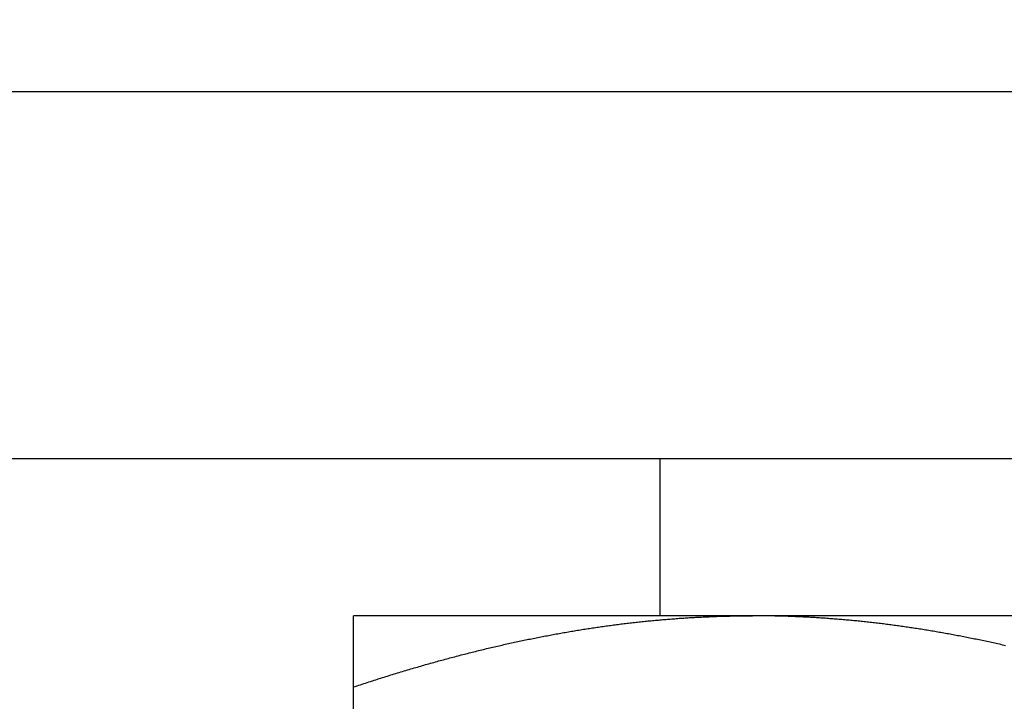
# Model space of a CAD drawing. Units: inches. Extents: x 32 to 478, y -232 to 681.
# Drawn here: x 399 to 399, y 353 to 353 of the extents above; entities that cross this region are included whole.
import ezdxf

# ---------------------------------------------------------------- set-up
doc = ezdxf.new("R2010")
doc.units = ezdxf.units.IN
doc.header["$LTSCALE"] = 0.5
doc.header["$MEASUREMENT"] = 0
doc.linetypes.add('phl_thick', pattern=[0])
doc.layers.add('RD-DIM', color=4, linetype='Continuous')
doc.layers.add('RD-HARDWARE', color=1, linetype='Continuous')

# ---------------------------------------------------------------- blocks, each defined once
blk = doc.blocks.new('norm.wheel2')
at = {"layer": 'RD-HARDWARE'}
for p, q in [((390.6213, 361.45853), (392.01342, 361.45853)), ((391.47484, 361.40813), (391.47484, 361.45853)), ((391.06145, 361.40813), (391.57326, 361.40813)), ((391.42568, 361.40755), (391.42616, 361.40758)), ((391.42616, 361.40758), (391.42664, 361.40761)), ((391.42664, 361.40761), (391.42712, 361.40764)), ((391.42712, 361.40764), (391.42759, 361.40766)), ((391.42759, 361.40766), (391.42807, 361.40769)), ((391.42807, 361.40769), (391.42855, 361.40771)), ((391.42855, 361.40771), (391.42903, 361.40773)), ((391.42903, 361.40773), (391.4295, 361.40776)), ((391.4295, 361.40776), (391.42998, 361.40778)), ((391.42998, 361.40778), (391.43046, 361.4078)), ((391.43046, 361.4078), (391.43094, 361.40782)), ((391.43094, 361.40782), (391.43141, 361.40784)), ((391.43141, 361.40784), (391.43189, 361.40786)), ((391.43189, 361.40786), (391.43237, 361.40788)), ((391.43237, 361.40788), (391.43285, 361.4079)), ((391.43285, 361.4079), (391.43333, 361.40792)), ((391.43333, 361.40792), (391.43381, 361.40793)), ((391.43381, 361.40793), (391.43428, 361.40795)), ((391.43428, 361.40795), (391.43476, 361.40797)), ((391.43476, 361.40797), (391.43524, 361.40798)), ((391.43524, 361.40798), (391.43572, 361.40799)), ((391.43572, 361.40799), (391.4362, 361.40801)), ((391.4362, 361.40801), (391.43668, 361.40802)), ((391.43668, 361.40802), (391.43715, 361.40803)), ((391.43715, 361.40803), (391.43763, 361.40804)), ((391.43763, 361.40804), (391.43811, 361.40805)), ((391.43811, 361.40805), (391.43859, 361.40806)), ((391.43859, 361.40806), (391.43907, 361.40807)), ((391.43907, 361.40807), (391.43955, 361.40808)), ((391.43955, 361.40808), (391.44003, 361.40809)), ((391.44003, 361.40809), (391.44051, 361.4081)), ((391.44051, 361.4081), (391.44099, 361.4081)), ((391.44099, 361.4081), (391.44147, 361.40811)), ((391.44147, 361.40811), (391.44195, 361.40812)), ((391.44195, 361.40812), (391.44243, 361.40812)), ((391.44243, 361.40812), (391.44291, 361.40812)), ((391.44291, 361.40812), (391.44339, 361.40813)), ((391.44339, 361.40813), (391.44387, 361.40813)), ((391.44387, 361.40813), (391.44435, 361.40813)), ((391.44435, 361.40813), (391.44483, 361.40813)), ((391.44483, 361.40813), (391.44531, 361.40813)), ((391.44579, 361.40813), (391.44531, 361.40813)), ((391.44627, 361.40813), (391.44579, 361.40813)), ((391.44675, 361.40813), (391.44627, 361.40813)), ((391.44723, 361.40813), (391.44675, 361.40813)), ((391.44771, 361.40812), (391.44723, 361.40813)), ((391.44819, 361.40812), (391.44771, 361.40812)), ((391.44867, 361.40812), (391.44819, 361.40812)), ((391.44915, 361.40811), (391.44867, 361.40812)), ((391.44963, 361.4081), (391.44915, 361.40811)), ((391.45011, 361.4081), (391.44963, 361.4081)), ((391.45059, 361.40809), (391.45011, 361.4081)), ((391.45107, 361.40808), (391.45059, 361.40809)), ((391.45155, 361.40807), (391.45107, 361.40808)), ((391.45203, 361.40806), (391.45155, 361.40807)), ((391.45251, 361.40805), (391.45203, 361.40806)), ((391.45299, 361.40804), (391.45251, 361.40805)), ((391.45347, 361.40803), (391.45299, 361.40804)), ((391.45395, 361.40802), (391.45347, 361.40803)), ((391.45443, 361.40801), (391.45395, 361.40802)), ((391.4549, 361.40799), (391.45443, 361.40801)), ((391.45538, 361.40798), (391.4549, 361.40799)), ((391.45586, 361.40797), (391.45538, 361.40798)), ((391.45634, 361.40795), (391.45586, 361.40797)), ((391.45682, 361.40793), (391.45634, 361.40795)), ((391.4573, 361.40792), (391.45682, 361.40793)), ((391.45777, 361.4079), (391.4573, 361.40792)), ((391.45825, 361.40788), (391.45777, 361.4079)), ((391.45873, 361.40786), (391.45825, 361.40788)), ((391.45921, 361.40784), (391.45873, 361.40786)), ((391.45969, 361.40782), (391.45921, 361.40784)), ((391.46016, 361.4078), (391.45969, 361.40782)), ((391.46064, 361.40778), (391.46016, 361.4078)), ((391.46112, 361.40776), (391.46064, 361.40778)), ((391.4616, 361.40773), (391.46112, 361.40776)), ((391.46207, 361.40771), (391.4616, 361.40773)), ((391.46255, 361.40769), (391.46207, 361.40771)), ((391.46303, 361.40766), (391.46255, 361.40769)), ((391.46351, 361.40764), (391.46303, 361.40766)), ((391.46399, 361.40761), (391.46351, 361.40764)), ((391.46446, 361.40758), (391.46399, 361.40761)), ((391.46494, 361.40755), (391.46446, 361.40758)), ((391.57326, 361.40812), (391.57326, 361.40813)), ((391.57326, 361.40813), (391.57326, 361.40813)), ((391.57326, 361.40813), (391.57326, 361.40813)), ((391.57326, 361.40813), (391.57326, 361.40813)), ((391.57326, 361.40811), (391.57326, 361.40812)), ((391.57326, 361.40812), (391.57326, 361.40812)), ((391.57326, 361.40812), (391.57326, 361.40812)), ((391.57326, 361.4081), (391.57326, 361.40811)), ((391.57326, 361.40809), (391.57326, 361.4081)), ((391.57326, 361.4081), (391.57326, 361.4081)), ((391.57326, 361.40808), (391.57326, 361.40809)), ((391.57326, 361.40807), (391.57326, 361.40808)), ((391.57326, 361.40806), (391.57326, 361.40807)), ((391.57326, 361.40805), (391.57326, 361.40806)), ((391.57326, 361.40804), (391.57326, 361.40805)), ((391.57326, 361.40803), (391.57326, 361.40804)), ((391.57326, 361.40802), (391.57326, 361.40803)), ((391.57326, 361.40801), (391.57326, 361.40802)), ((391.57326, 361.40799), (391.57326, 361.40801)), ((391.57326, 361.40798), (391.57326, 361.40799)), ((391.57326, 361.40797), (391.57326, 361.40798)), ((391.57326, 361.40795), (391.57326, 361.40797)), ((391.57326, 361.40793), (391.57326, 361.40795)), ((391.57326, 361.40792), (391.57326, 361.40793)), ((391.57326, 361.4079), (391.57326, 361.40792)), ((391.57326, 361.40788), (391.57326, 361.4079)), ((391.57326, 361.40786), (391.57326, 361.40788)), ((391.57326, 361.40784), (391.57326, 361.40786)), ((391.57326, 361.40782), (391.57326, 361.40784)), ((391.57326, 361.4078), (391.57326, 361.40782)), ((391.57326, 361.40778), (391.57326, 361.4078)), ((391.57326, 361.40776), (391.57326, 361.40778)), ((391.57326, 361.40773), (391.57326, 361.40776)), ((391.57326, 361.40771), (391.57326, 361.40773)), ((391.57326, 361.40769), (391.57326, 361.40771)), ((391.57326, 361.40766), (391.57326, 361.40769)), ((391.57326, 361.40764), (391.57326, 361.40766)), ((391.57326, 361.40761), (391.57326, 361.40764)), ((391.57326, 361.40758), (391.57326, 361.40761)), ((391.57326, 361.40755), (391.57326, 361.40758)), ((391.39501, 361.40437), (391.39549, 361.40445)), ((391.39549, 361.40445), (391.39597, 361.40452)), ((391.39597, 361.40452), (391.39646, 361.40459)), ((391.39646, 361.40459), (391.39694, 361.40465)), ((391.39694, 361.40465), (391.39742, 361.40472)), ((391.39742, 361.40472), (391.3979, 361.40479)), ((391.3979, 361.40479), (391.39839, 361.40486)), ((391.39839, 361.40486), (391.39887, 361.40492)), ((391.39887, 361.40492), (391.39935, 361.40499)), ((391.39935, 361.40499), (391.39983, 361.40505)), ((391.39983, 361.40505), (391.40031, 361.40512)), ((391.40031, 361.40512), (391.40079, 361.40518)), ((391.40079, 361.40518), (391.40128, 361.40524)), ((391.40128, 361.40524), (391.40176, 361.40531)), ((391.40176, 361.40531), (391.40224, 361.40537)), ((391.40224, 361.40537), (391.40272, 361.40543)), ((391.40272, 361.40543), (391.4032, 361.40549)), ((391.4032, 361.40549), (391.40368, 361.40555)), ((391.40368, 361.40555), (391.40416, 361.40561)), ((391.40416, 361.40561), (391.40464, 361.40567)), ((391.40464, 361.40567), (391.40512, 361.40572)), ((391.40512, 361.40572), (391.4056, 361.40578)), ((391.4056, 361.40578), (391.40608, 361.40584)), ((391.40608, 361.40584), (391.40656, 361.40589)), ((391.40656, 361.40589), (391.40704, 361.40595)), ((391.40704, 361.40595), (391.40752, 361.406)), ((391.40752, 361.406), (391.408, 361.40605)), ((391.408, 361.40605), (391.40848, 361.40611)), ((391.40848, 361.40611), (391.40895, 361.40616)), ((391.40895, 361.40616), (391.40943, 361.40621)), ((391.40943, 361.40621), (391.40991, 361.40626)), ((391.40991, 361.40626), (391.41039, 361.40631)), ((391.41039, 361.40631), (391.41087, 361.40636)), ((391.41087, 361.40636), (391.41135, 361.40641)), ((391.41135, 361.40641), (391.41183, 361.40646)), ((391.41183, 361.40646), (391.41231, 361.4065)), ((391.41231, 361.4065), (391.41278, 361.40655)), ((391.41278, 361.40655), (391.41326, 361.4066)), ((391.41326, 361.4066), (391.41374, 361.40664)), ((391.41374, 361.40664), (391.41422, 361.40669)), ((391.41422, 361.40669), (391.4147, 361.40673)), ((391.4147, 361.40673), (391.41517, 361.40677)), ((391.41517, 361.40677), (391.41565, 361.40682)), ((391.41565, 361.40682), (391.41613, 361.40686)), ((391.41613, 361.40686), (391.41661, 361.4069)), ((391.41661, 361.4069), (391.41709, 361.40694)), ((391.41709, 361.40694), (391.41756, 361.40698)), ((391.41756, 361.40698), (391.41804, 361.40702)), ((391.41804, 361.40702), (391.41852, 361.40706)), ((391.41852, 361.40706), (391.419, 361.40709)), ((391.419, 361.40709), (391.41947, 361.40713)), ((391.41947, 361.40713), (391.41995, 361.40717)), ((391.41995, 361.40717), (391.42043, 361.4072)), ((391.42043, 361.4072), (391.42091, 361.40724)), ((391.42091, 361.40724), (391.42138, 361.40727)), ((391.42138, 361.40727), (391.42186, 361.40731)), ((391.42186, 361.40731), (391.42234, 361.40734)), ((391.42234, 361.40734), (391.42282, 361.40737)), ((391.42282, 361.40737), (391.42329, 361.40741)), ((391.42329, 361.40741), (391.42377, 361.40744)), ((391.42377, 361.40744), (391.42425, 361.40747)), ((391.42425, 361.40747), (391.42473, 361.4075)), ((391.42473, 361.4075), (391.4252, 361.40753)), ((391.4252, 361.40753), (391.42568, 361.40755)), ((391.46542, 361.40753), (391.46494, 361.40755)), ((391.4659, 361.4075), (391.46542, 361.40753)), ((391.46637, 361.40747), (391.4659, 361.4075)), ((391.46685, 361.40744), (391.46637, 361.40747)), ((391.46733, 361.40741), (391.46685, 361.40744)), ((391.46781, 361.40737), (391.46733, 361.40741)), ((391.46828, 361.40734), (391.46781, 361.40737)), ((391.46876, 361.40731), (391.46828, 361.40734)), ((391.46924, 361.40727), (391.46876, 361.40731)), ((391.46972, 361.40724), (391.46924, 361.40727)), ((391.47019, 361.4072), (391.46972, 361.40724)), ((391.47067, 361.40717), (391.47019, 361.4072)), ((391.47115, 361.40713), (391.47067, 361.40717)), ((391.47163, 361.40709), (391.47115, 361.40713)), ((391.4721, 361.40706), (391.47163, 361.40709)), ((391.47258, 361.40702), (391.4721, 361.40706)), ((391.47306, 361.40698), (391.47258, 361.40702)), ((391.47354, 361.40694), (391.47306, 361.40698)), ((391.47401, 361.4069), (391.47354, 361.40694)), ((391.47449, 361.40686), (391.47401, 361.4069)), ((391.47497, 361.40682), (391.47449, 361.40686)), ((391.47545, 361.40677), (391.47497, 361.40682)), ((391.47593, 361.40673), (391.47545, 361.40677)), ((391.4764, 361.40669), (391.47593, 361.40673)), ((391.47688, 361.40664), (391.4764, 361.40669)), ((391.47736, 361.4066), (391.47688, 361.40664)), ((391.47784, 361.40655), (391.47736, 361.4066)), ((391.47832, 361.4065), (391.47784, 361.40655)), ((391.4788, 361.40646), (391.47832, 361.4065)), ((391.47927, 361.40641), (391.4788, 361.40646)), ((391.47975, 361.40636), (391.47927, 361.40641)), ((391.48023, 361.40631), (391.47975, 361.40636)), ((391.48071, 361.40626), (391.48023, 361.40631)), ((391.48119, 361.40621), (391.48071, 361.40626)), ((391.48167, 361.40616), (391.48119, 361.40621)), ((391.48215, 361.40611), (391.48167, 361.40616)), ((391.48263, 361.40605), (391.48215, 361.40611)), ((391.48311, 361.406), (391.48263, 361.40605)), ((391.48359, 361.40595), (391.48311, 361.406)), ((391.48406, 361.40589), (391.48359, 361.40595)), ((391.48454, 361.40584), (391.48406, 361.40589)), ((391.48502, 361.40578), (391.48454, 361.40584)), ((391.4855, 361.40572), (391.48502, 361.40578)), ((391.48598, 361.40567), (391.4855, 361.40572)), ((391.48646, 361.40561), (391.48598, 361.40567)), ((391.48694, 361.40555), (391.48646, 361.40561)), ((391.48742, 361.40549), (391.48694, 361.40555)), ((391.48791, 361.40543), (391.48742, 361.40549)), ((391.48839, 361.40537), (391.48791, 361.40543)), ((391.48887, 361.40531), (391.48839, 361.40537)), ((391.48935, 361.40524), (391.48887, 361.40531)), ((391.48983, 361.40518), (391.48935, 361.40524)), ((391.49031, 361.40512), (391.48983, 361.40518)), ((391.49079, 361.40505), (391.49031, 361.40512)), ((391.49127, 361.40499), (391.49079, 361.40505)), ((391.49175, 361.40492), (391.49127, 361.40499)), ((391.49224, 361.40486), (391.49175, 361.40492)), ((391.49272, 361.40479), (391.49224, 361.40486)), ((391.4932, 361.40472), (391.49272, 361.40479)), ((391.49368, 361.40465), (391.4932, 361.40472)), ((391.49417, 361.40459), (391.49368, 361.40465)), ((391.49465, 361.40452), (391.49417, 361.40459)), ((391.49513, 361.40445), (391.49465, 361.40452)), ((391.49561, 361.40437), (391.49513, 361.40445)), ((391.57326, 361.40753), (391.57326, 361.40755)), ((391.57326, 361.4075), (391.57326, 361.40753)), ((391.57326, 361.40747), (391.57326, 361.4075)), ((391.57326, 361.40744), (391.57326, 361.40747)), ((391.57326, 361.40741), (391.57326, 361.40744)), ((391.57326, 361.40737), (391.57326, 361.40741)), ((391.57326, 361.40734), (391.57326, 361.40737)), ((391.57326, 361.40731), (391.57326, 361.40734)), ((391.57326, 361.40727), (391.57326, 361.40731)), ((391.57326, 361.40724), (391.57326, 361.40727)), ((391.57326, 361.4072), (391.57326, 361.40724)), ((391.57326, 361.40717), (391.57326, 361.4072)), ((391.57326, 361.40713), (391.57326, 361.40717)), ((391.57326, 361.40709), (391.57326, 361.40713)), ((391.57326, 361.40706), (391.57326, 361.40709)), ((391.57326, 361.40702), (391.57326, 361.40706)), ((391.57326, 361.40698), (391.57326, 361.40702)), ((391.57326, 361.40694), (391.57326, 361.40698)), ((391.57326, 361.4069), (391.57326, 361.40694)), ((391.57326, 361.40686), (391.57326, 361.4069)), ((391.57326, 361.40682), (391.57326, 361.40686)), ((391.57326, 361.40677), (391.57326, 361.40682)), ((391.57326, 361.40673), (391.57326, 361.40677)), ((391.57326, 361.40669), (391.57326, 361.40673)), ((391.57326, 361.40664), (391.57326, 361.40669)), ((391.57326, 361.4066), (391.57326, 361.40664)), ((391.57326, 361.40655), (391.57326, 361.4066)), ((391.57326, 361.4065), (391.57326, 361.40655)), ((391.57326, 361.40646), (391.57326, 361.4065)), ((391.57326, 361.40641), (391.57326, 361.40646)), ((391.57326, 361.40636), (391.57326, 361.40641)), ((391.57326, 361.40631), (391.57326, 361.40636)), ((391.57326, 361.40626), (391.57326, 361.40631)), ((391.57326, 361.40621), (391.57326, 361.40626)), ((391.57326, 361.40616), (391.57326, 361.40621)), ((391.57326, 361.40611), (391.57326, 361.40616)), ((391.57326, 361.40605), (391.57326, 361.40611)), ((391.57326, 361.406), (391.57326, 361.40605)), ((391.57326, 361.40595), (391.57326, 361.406)), ((391.57326, 361.40589), (391.57326, 361.40595)), ((391.57326, 361.40584), (391.57326, 361.40589)), ((391.57326, 361.40578), (391.57326, 361.40584)), ((391.57326, 361.40572), (391.57326, 361.40578)), ((391.57326, 361.40567), (391.57326, 361.40572)), ((391.57326, 361.40561), (391.57326, 361.40567)), ((391.57326, 361.40555), (391.57326, 361.40561)), ((391.57326, 361.40549), (391.57326, 361.40555)), ((391.57326, 361.40543), (391.57326, 361.40549)), ((391.57326, 361.40537), (391.57326, 361.40543)), ((391.57326, 361.40531), (391.57326, 361.40537)), ((391.57326, 361.40524), (391.57326, 361.40531)), ((391.57326, 361.40518), (391.57326, 361.40524)), ((391.57326, 361.40512), (391.57326, 361.40518)), ((391.57326, 361.40505), (391.57326, 361.40512)), ((391.57326, 361.40499), (391.57326, 361.40505)), ((391.57326, 361.40492), (391.57326, 361.40499)), ((391.57326, 361.40486), (391.57326, 361.40492)), ((391.57326, 361.40479), (391.57326, 361.40486)), ((391.57326, 361.40472), (391.57326, 361.40479)), ((391.57326, 361.40465), (391.57326, 361.40472)), ((391.57326, 361.40459), (391.57326, 361.40465)), ((391.57326, 361.40452), (391.57326, 361.40459)), ((391.57326, 361.40445), (391.57326, 361.40452)), ((391.57326, 361.40437), (391.57326, 361.40445)), ((391.37648, 361.40117), (391.37697, 361.40127)), ((391.37697, 361.40127), (391.37746, 361.40136)), ((391.37746, 361.40136), (391.37795, 361.40146)), ((391.37795, 361.40146), (391.37845, 361.40155)), ((391.37845, 361.40155), (391.37894, 361.40165)), ((391.37894, 361.40165), (391.37943, 361.40174)), ((391.37943, 361.40174), (391.37992, 361.40184)), ((391.37992, 361.40184), (391.38041, 361.40193)), ((391.38041, 361.40193), (391.3809, 361.40202)), ((391.3809, 361.40202), (391.38139, 361.40211)), ((391.38139, 361.40211), (391.38188, 361.4022)), ((391.38188, 361.4022), (391.38237, 361.40229)), ((391.38237, 361.40229), (391.38286, 361.40238)), ((391.38286, 361.40238), (391.38335, 361.40247)), ((391.38335, 361.40247), (391.38384, 361.40255)), ((391.38384, 361.40255), (391.38433, 361.40264)), ((391.38433, 361.40264), (391.38481, 361.40273)), ((391.38481, 361.40273), (391.3853, 361.40281)), ((391.3853, 361.40281), (391.38579, 361.4029)), ((391.38579, 361.4029), (391.38628, 361.40298)), ((391.38628, 361.40298), (391.38676, 361.40306)), ((391.38676, 361.40306), (391.38725, 361.40315)), ((391.38725, 361.40315), (391.38774, 361.40323)), ((391.38774, 361.40323), (391.38822, 361.40331)), ((391.38822, 361.40331), (391.38871, 361.40339)), ((391.38871, 361.40339), (391.38919, 361.40347)), ((391.38919, 361.40347), (391.38968, 361.40355)), ((391.38968, 361.40355), (391.39017, 361.40363)), ((391.39017, 361.40363), (391.39065, 361.40371)), ((391.39065, 361.40371), (391.39114, 361.40378)), ((391.39114, 361.40378), (391.39162, 361.40386)), ((391.39162, 361.40386), (391.39211, 361.40393)), ((391.39211, 361.40393), (391.39259, 361.40401)), ((391.39259, 361.40401), (391.39307, 361.40408)), ((391.39307, 361.40408), (391.39356, 361.40416)), ((391.39356, 361.40416), (391.39404, 361.40423)), ((391.39404, 361.40423), (391.39453, 361.4043)), ((391.39453, 361.4043), (391.39501, 361.40437)), ((391.4961, 361.4043), (391.49561, 361.40437)), ((391.49658, 361.40423), (391.4961, 361.4043)), ((391.49707, 361.40416), (391.49658, 361.40423)), ((391.49755, 361.40408), (391.49707, 361.40416)), ((391.49803, 361.40401), (391.49755, 361.40408)), ((391.49852, 361.40393), (391.49803, 361.40401)), ((391.499, 361.40386), (391.49852, 361.40393)), ((391.49949, 361.40378), (391.499, 361.40386)), ((391.49997, 361.40371), (391.49949, 361.40378)), ((391.50046, 361.40363), (391.49997, 361.40371)), ((391.50094, 361.40355), (391.50046, 361.40363)), ((391.50143, 361.40347), (391.50094, 361.40355)), ((391.50191, 361.40339), (391.50143, 361.40347)), ((391.5024, 361.40331), (391.50191, 361.40339)), ((391.50289, 361.40323), (391.5024, 361.40331)), ((391.50337, 361.40315), (391.50289, 361.40323)), ((391.50386, 361.40306), (391.50337, 361.40315)), ((391.50435, 361.40298), (391.50386, 361.40306)), ((391.50483, 361.4029), (391.50435, 361.40298)), ((391.50532, 361.40281), (391.50483, 361.4029)), ((391.50581, 361.40273), (391.50532, 361.40281)), ((391.5063, 361.40264), (391.50581, 361.40273)), ((391.50679, 361.40255), (391.5063, 361.40264)), ((391.50727, 361.40247), (391.50679, 361.40255)), ((391.50776, 361.40238), (391.50727, 361.40247)), ((391.50825, 361.40229), (391.50776, 361.40238)), ((391.50874, 361.4022), (391.50825, 361.40229)), ((391.50923, 361.40211), (391.50874, 361.4022)), ((391.50972, 361.40202), (391.50923, 361.40211)), ((391.51021, 361.40193), (391.50972, 361.40202)), ((391.5107, 361.40184), (391.51021, 361.40193)), ((391.51119, 361.40174), (391.5107, 361.40184)), ((391.51169, 361.40165), (391.51119, 361.40174)), ((391.51218, 361.40155), (391.51169, 361.40165)), ((391.51267, 361.40146), (391.51218, 361.40155)), ((391.51316, 361.40136), (391.51267, 361.40146)), ((391.51365, 361.40127), (391.51316, 361.40136)), ((391.51415, 361.40117), (391.51365, 361.40127)), ((391.57326, 361.4043), (391.57326, 361.40437)), ((391.57326, 361.40423), (391.57326, 361.4043)), ((391.57326, 361.40416), (391.57326, 361.40423)), ((391.57326, 361.40408), (391.57326, 361.40416)), ((391.57326, 361.40401), (391.57326, 361.40408)), ((391.57326, 361.40393), (391.57326, 361.40401)), ((391.57326, 361.40386), (391.57326, 361.40393)), ((391.57326, 361.40378), (391.57326, 361.40386)), ((391.57326, 361.40371), (391.57326, 361.40378)), ((391.57326, 361.40363), (391.57326, 361.40371)), ((391.57326, 361.40355), (391.57326, 361.40363)), ((391.57326, 361.40347), (391.57326, 361.40355)), ((391.57326, 361.40339), (391.57326, 361.40347)), ((391.57326, 361.40331), (391.57326, 361.40339)), ((391.57326, 361.40323), (391.57326, 361.40331)), ((391.57326, 361.40315), (391.57326, 361.40323)), ((391.57326, 361.40306), (391.57326, 361.40315)), ((391.57326, 361.40298), (391.57326, 361.40306)), ((391.57326, 361.4029), (391.57326, 361.40298)), ((391.57326, 361.40281), (391.57326, 361.4029)), ((391.57326, 361.40273), (391.57326, 361.40281)), ((391.57326, 361.40264), (391.57326, 361.40273)), ((391.57326, 361.40255), (391.57326, 361.40264)), ((391.57326, 361.40247), (391.57326, 361.40255)), ((391.57326, 361.40238), (391.57326, 361.40247)), ((391.57326, 361.40229), (391.57326, 361.40238)), ((391.57326, 361.4022), (391.57326, 361.40229)), ((391.57326, 361.40211), (391.57326, 361.4022)), ((391.57326, 361.40202), (391.57326, 361.40211)), ((391.57326, 361.40193), (391.57326, 361.40202)), ((391.57326, 361.40184), (391.57326, 361.40193)), ((391.57326, 361.40174), (391.57326, 361.40184)), ((391.57326, 361.40165), (391.57326, 361.40174)), ((391.57326, 361.40155), (391.57326, 361.40165)), ((391.57326, 361.40146), (391.57326, 361.40155)), ((391.57326, 361.40136), (391.57326, 361.40146)), ((391.57326, 361.40127), (391.57326, 361.40136)), ((391.57326, 361.40117), (391.57326, 361.40127)), ((391.36405, 361.39851), (391.36455, 361.39863)), ((391.36455, 361.39863), (391.36505, 361.39874)), ((391.36505, 361.39874), (391.36555, 361.39886)), ((391.36555, 361.39886), (391.36605, 361.39897)), ((391.36605, 361.39897), (391.36655, 361.39908)), ((391.36655, 361.39908), (391.36705, 361.39919)), ((391.36705, 361.39919), (391.36755, 361.3993)), ((391.36755, 361.3993), (391.36805, 361.39941)), ((391.36805, 361.39941), (391.36855, 361.39952)), ((391.36855, 361.39952), (391.36905, 361.39963)), ((391.36905, 361.39963), (391.36954, 361.39974)), ((391.36954, 361.39974), (391.37004, 361.39984)), ((391.37004, 361.39984), (391.37054, 361.39995)), ((391.37054, 361.39995), (391.37104, 361.40006)), ((391.37104, 361.40006), (391.37153, 361.40016)), ((391.37153, 361.40016), (391.37203, 361.40026)), ((391.37203, 361.40026), (391.37252, 361.40037)), ((391.37252, 361.40037), (391.37302, 361.40047)), ((391.37302, 361.40047), (391.37351, 361.40057)), ((391.37351, 361.40057), (391.37401, 361.40067)), ((391.37401, 361.40067), (391.3745, 361.40077)), ((391.3745, 361.40077), (391.375, 361.40087)), ((391.375, 361.40087), (391.37549, 361.40097)), ((391.37549, 361.40097), (391.37598, 361.40107)), ((391.37598, 361.40107), (391.37648, 361.40117)), ((391.51464, 361.40107), (391.51415, 361.40117)), ((391.51513, 361.40097), (391.51464, 361.40107)), ((391.51563, 361.40087), (391.51513, 361.40097)), ((391.51612, 361.40077), (391.51563, 361.40087)), ((391.51661, 361.40067), (391.51612, 361.40077)), ((391.51711, 361.40057), (391.51661, 361.40067)), ((391.5176, 361.40047), (391.51711, 361.40057)), ((391.5181, 361.40037), (391.5176, 361.40047)), ((391.5186, 361.40026), (391.5181, 361.40037)), ((391.51909, 361.40016), (391.5186, 361.40026)), ((391.51959, 361.40006), (391.51909, 361.40016)), ((391.52008, 361.39995), (391.51959, 361.40006)), ((391.52058, 361.39984), (391.52008, 361.39995)), ((391.52108, 361.39974), (391.52058, 361.39984)), ((391.52158, 361.39963), (391.52108, 361.39974)), ((391.52207, 361.39952), (391.52158, 361.39963)), ((391.52257, 361.39941), (391.52207, 361.39952)), ((391.52307, 361.3993), (391.52257, 361.39941)), ((391.52357, 361.39919), (391.52307, 361.3993)), ((391.52407, 361.39908), (391.52357, 361.39919)), ((391.52457, 361.39897), (391.52407, 361.39908)), ((391.52507, 361.39886), (391.52457, 361.39897)), ((391.52557, 361.39874), (391.52507, 361.39886)), ((391.52607, 361.39863), (391.52557, 361.39874)), ((391.52658, 361.39851), (391.52607, 361.39863)), ((391.52708, 361.3984), (391.52658, 361.39851)), ((391.52758, 361.39828), (391.52708, 361.3984)), ((391.52808, 361.39816), (391.52758, 361.39828)), ((391.52859, 361.39805), (391.52808, 361.39816)), ((391.57326, 361.40107), (391.57326, 361.40117)), ((391.57326, 361.40097), (391.57326, 361.40107)), ((391.57326, 361.40087), (391.57326, 361.40097)), ((391.57326, 361.40077), (391.57326, 361.40087)), ((391.57326, 361.40067), (391.57326, 361.40077)), ((391.57326, 361.40057), (391.57326, 361.40067)), ((391.57326, 361.40047), (391.57326, 361.40057)), ((391.57326, 361.40037), (391.57326, 361.40047)), ((391.57326, 361.40026), (391.57326, 361.40037)), ((391.57326, 361.40016), (391.57326, 361.40026)), ((391.57326, 361.40006), (391.57326, 361.40016)), ((391.57326, 361.39995), (391.57326, 361.40006)), ((391.57326, 361.39984), (391.57326, 361.39995)), ((391.57326, 361.39974), (391.57326, 361.39984)), ((391.57326, 361.39963), (391.57326, 361.39974)), ((391.57326, 361.39952), (391.57326, 361.39963)), ((391.57326, 361.39941), (391.57326, 361.39952)), ((391.57326, 361.3993), (391.57326, 361.39941)), ((391.57326, 361.39919), (391.57326, 361.3993)), ((391.57326, 361.39908), (391.57326, 361.39919)), ((391.57326, 361.39897), (391.57326, 361.39908)), ((391.57326, 361.39886), (391.57326, 361.39897)), ((391.57326, 361.39874), (391.57326, 361.39886)), ((391.57326, 361.39863), (391.57326, 361.39874)), ((391.57326, 361.39851), (391.57326, 361.39863)), ((391.57326, 361.3984), (391.57326, 361.39851)), ((391.57326, 361.39828), (391.57326, 361.3984)), ((391.57326, 361.39816), (391.57326, 361.39828)), ((391.57326, 361.39805), (391.57326, 361.39816)), ((391.52909, 361.39793), (391.52859, 361.39805)), ((391.52959, 361.39781), (391.52909, 361.39793)), ((391.5301, 361.39769), (391.52959, 361.39781)), ((391.5306, 361.39757), (391.5301, 361.39769)), ((391.53111, 361.39745), (391.5306, 361.39757)), ((391.53162, 361.39733), (391.53111, 361.39745)), ((391.53212, 361.3972), (391.53162, 361.39733)), ((391.53263, 361.39708), (391.53212, 361.3972)), ((391.53314, 361.39695), (391.53263, 361.39708)), ((391.53364, 361.39683), (391.53314, 361.39695)), ((391.53415, 361.3967), (391.53364, 361.39683)), ((391.53466, 361.39658), (391.53415, 361.3967)), ((391.53517, 361.39645), (391.53466, 361.39658)), ((391.53568, 361.39632), (391.53517, 361.39645)), ((391.53619, 361.39619), (391.53568, 361.39632)), ((391.5367, 361.39606), (391.53619, 361.39619)), ((391.53721, 361.39593), (391.5367, 361.39606)), ((391.53772, 361.3958), (391.53721, 361.39593)), ((391.53823, 361.39567), (391.53772, 361.3958)), ((391.53874, 361.39554), (391.53823, 361.39567)), ((391.53926, 361.39541), (391.53874, 361.39554)), ((391.53977, 361.39527), (391.53926, 361.39541)), ((391.54028, 361.39514), (391.53977, 361.39527)), ((391.5408, 361.395), (391.54028, 361.39514)), ((391.54131, 361.39487), (391.5408, 361.395)), ((391.57326, 361.39793), (391.57326, 361.39805)), ((391.57326, 361.39781), (391.57326, 361.39793)), ((391.57326, 361.39769), (391.57326, 361.39781)), ((391.57326, 361.39757), (391.57326, 361.39769)), ((391.57326, 361.39745), (391.57326, 361.39757)), ((391.57326, 361.39733), (391.57326, 361.39745)), ((391.57326, 361.3972), (391.57326, 361.39733)), ((391.57326, 361.39708), (391.57326, 361.3972)), ((391.57326, 361.39695), (391.57326, 361.39708)), ((391.57326, 361.39683), (391.57326, 361.39695)), ((391.57326, 361.3967), (391.57326, 361.39683)), ((391.57326, 361.39658), (391.57326, 361.3967)), ((391.57326, 361.39645), (391.57326, 361.39658)), ((391.57326, 361.39632), (391.57326, 361.39645)), ((391.57326, 361.39619), (391.57326, 361.39632)), ((391.57326, 361.39606), (391.57326, 361.39619)), ((391.57326, 361.39593), (391.57326, 361.39606)), ((391.57326, 361.3958), (391.57326, 361.39593)), ((391.57326, 361.39567), (391.57326, 361.3958)), ((391.57326, 361.39554), (391.57326, 361.39567)), ((391.57326, 361.39541), (391.57326, 361.39554)), ((391.57326, 361.39527), (391.57326, 361.39541)), ((391.57326, 361.39514), (391.57326, 361.39527)), ((391.57326, 361.395), (391.57326, 361.39514)), ((391.57326, 361.39487), (391.57326, 361.395)), ((391.54183, 361.39473), (391.54131, 361.39487)), ((391.54234, 361.39459), (391.54183, 361.39473)), ((391.54286, 361.39445), (391.54234, 361.39459)), ((391.54338, 361.39431), (391.54286, 361.39445)), ((391.54389, 361.39417), (391.54338, 361.39431)), ((391.54441, 361.39403), (391.54389, 361.39417)), ((391.54493, 361.39389), (391.54441, 361.39403)), ((391.54545, 361.39375), (391.54493, 361.39389)), ((391.54597, 361.39361), (391.54545, 361.39375)), ((391.54649, 361.39346), (391.54597, 361.39361)), ((391.54701, 361.39332), (391.54649, 361.39346)), ((391.54753, 361.39317), (391.54701, 361.39332)), ((391.54805, 361.39303), (391.54753, 361.39317)), ((391.54858, 361.39288), (391.54805, 361.39303)), ((391.5491, 361.39273), (391.54858, 361.39288)), ((391.54962, 361.39259), (391.5491, 361.39273)), ((391.55014, 361.39244), (391.54962, 361.39259)), ((391.55067, 361.39229), (391.55014, 361.39244)), ((391.55119, 361.39214), (391.55067, 361.39229)), ((391.55172, 361.39198), (391.55119, 361.39214)), ((391.55225, 361.39183), (391.55172, 361.39198)), ((391.55277, 361.39168), (391.55225, 361.39183)), ((391.57326, 361.39473), (391.57326, 361.39487)), ((391.57326, 361.39459), (391.57326, 361.39473)), ((391.57326, 361.39445), (391.57326, 361.39459)), ((391.57326, 361.39431), (391.57326, 361.39445)), ((391.57326, 361.39417), (391.57326, 361.39431)), ((391.57326, 361.39403), (391.57326, 361.39417)), ((391.57326, 361.39389), (391.57326, 361.39403)), ((391.57326, 361.39375), (391.57326, 361.39389)), ((391.57326, 361.39361), (391.57326, 361.39375)), ((391.57326, 361.39346), (391.57326, 361.39361)), ((391.57326, 361.39332), (391.57326, 361.39346)), ((391.57326, 361.39317), (391.57326, 361.39332)), ((391.57326, 361.39303), (391.57326, 361.39317)), ((391.57326, 361.39288), (391.57326, 361.39303)), ((391.57326, 361.39273), (391.57326, 361.39288)), ((391.57326, 361.39259), (391.57326, 361.39273)), ((391.57326, 361.39244), (391.57326, 361.39259)), ((391.57326, 361.39229), (391.57326, 361.39244)), ((391.57326, 361.39214), (391.57326, 361.39229)), ((391.57326, 361.39198), (391.57326, 361.39214)), ((391.57326, 361.39183), (391.57326, 361.39198)), ((391.57326, 361.39168), (391.57326, 361.39183)), ((391.5533, 361.39153), (391.55277, 361.39168)), ((391.55383, 361.39137), (391.5533, 361.39153)), ((391.55436, 361.39122), (391.55383, 361.39137)), ((391.55489, 361.39106), (391.55436, 361.39122)), ((391.55542, 361.3909), (391.55489, 361.39106)), ((391.55595, 361.39075), (391.55542, 361.3909)), ((391.55648, 361.39059), (391.55595, 361.39075)), ((391.55701, 361.39043), (391.55648, 361.39059)), ((391.55754, 361.39027), (391.55701, 361.39043)), ((391.55807, 361.39011), (391.55754, 361.39027)), ((391.55861, 361.38995), (391.55807, 361.39011)), ((391.55914, 361.38978), (391.55861, 361.38995)), ((391.55968, 361.38962), (391.55914, 361.38978)), ((391.56021, 361.38946), (391.55968, 361.38962)), ((391.56075, 361.38929), (391.56021, 361.38946)), ((391.56128, 361.38913), (391.56075, 361.38929)), ((391.56182, 361.38896), (391.56128, 361.38913)), ((391.56236, 361.38879), (391.56182, 361.38896)), ((391.5629, 361.38862), (391.56236, 361.38879)), ((391.56344, 361.38846), (391.5629, 361.38862)), ((391.57326, 361.39153), (391.57326, 361.39168)), ((391.57326, 361.39137), (391.57326, 361.39153)), ((391.57326, 361.39122), (391.57326, 361.39137)), ((391.57326, 361.39106), (391.57326, 361.39122)), ((391.57326, 361.3909), (391.57326, 361.39106)), ((391.57326, 361.39075), (391.57326, 361.3909)), ((391.57326, 361.39059), (391.57326, 361.39075)), ((391.57326, 361.39043), (391.57326, 361.39059)), ((391.57326, 361.39027), (391.57326, 361.39043)), ((391.57326, 361.39011), (391.57326, 361.39027)), ((391.57326, 361.38995), (391.57326, 361.39011)), ((391.57326, 361.38978), (391.57326, 361.38995)), ((391.57326, 361.38962), (391.57326, 361.38978)), ((391.57326, 361.38946), (391.57326, 361.38962)), ((391.57326, 361.38929), (391.57326, 361.38946)), ((391.57326, 361.38913), (391.57326, 361.38929)), ((391.57326, 361.38896), (391.57326, 361.38913)), ((391.57326, 361.38879), (391.57326, 361.38896)), ((391.57326, 361.38862), (391.57326, 361.38879)), ((391.57326, 361.38846), (391.57326, 361.38862)), ((391.56398, 361.38829), (391.56344, 361.38846)), ((391.56452, 361.38812), (391.56398, 361.38829)), ((391.56506, 361.38794), (391.56452, 361.38812)), ((391.5656, 361.38777), (391.56506, 361.38794)), ((391.56614, 361.3876), (391.5656, 361.38777)), ((391.56669, 361.38743), (391.56614, 361.3876)), ((391.56723, 361.38725), (391.56669, 361.38743)), ((391.56778, 361.38708), (391.56723, 361.38725)), ((391.56832, 361.3869), (391.56778, 361.38708)), ((391.56887, 361.38672), (391.56832, 361.3869)), ((391.56942, 361.38654), (391.56887, 361.38672)), ((391.56996, 361.38637), (391.56942, 361.38654)), ((391.57051, 361.38619), (391.56996, 361.38637)), ((391.57106, 361.38601), (391.57051, 361.38619)), ((391.57161, 361.38582), (391.57106, 361.38601)), ((391.57216, 361.38564), (391.57161, 361.38582)), ((391.57271, 361.38546), (391.57216, 361.38564)), ((391.57326, 361.38829), (391.57326, 361.38846)), ((391.57326, 361.38812), (391.57326, 361.38829)), ((391.57326, 361.38794), (391.57326, 361.38812)), ((391.57326, 361.38777), (391.57326, 361.38794)), ((391.57326, 361.3876), (391.57326, 361.38777)), ((391.57326, 361.38743), (391.57326, 361.3876)), ((391.57326, 361.38725), (391.57326, 361.38743)), ((391.57326, 361.38708), (391.57326, 361.38725)), ((391.57326, 361.3869), (391.57326, 361.38708)), ((391.57326, 361.38672), (391.57326, 361.3869)), ((391.57326, 361.38654), (391.57326, 361.38672)), ((391.57326, 361.38637), (391.57326, 361.38654)), ((391.57326, 361.38619), (391.57326, 361.38637)), ((391.57326, 361.38601), (391.57326, 361.38619)), ((391.57326, 361.38582), (391.57326, 361.38601)), ((391.57326, 361.38564), (391.57326, 361.38582)), ((391.57326, 361.38546), (391.57326, 361.38564)), ((391.57326, 361.38528), (391.57271, 361.38546)), ((391.57326, 361.38528), (391.57326, 361.38546)), ((391.57326, 361.16852), (391.57326, 361.38528))]:
    blk.add_line(p, q, dxfattribs=at)
blk.add_arc((392.22287, 362.04908), 0.55118, 133.6028, 248.9605, dxfattribs=at)
blk = doc.blocks.new('*U43')
at = {"layer": 'RD-HARDWARE', "linetype": 'phl_thick'}
blk.add_line((357.18579, 353.0967), (474.18579, 353.0967), dxfattribs=at)
at = {"layer": 'RD-HARDWARE', "xscale": -1}
blk.add_blockref('norm.wheel2', (790.56968, -8.47977), dxfattribs=at)

msp = doc.modelspace()

# ---------------------------------------------------------------- block references
at = {"layer": 'RD-DIM'}
msp.add_blockref('*U43', (0, 0), dxfattribs=at)

doc.saveas('drawing.dxf')
